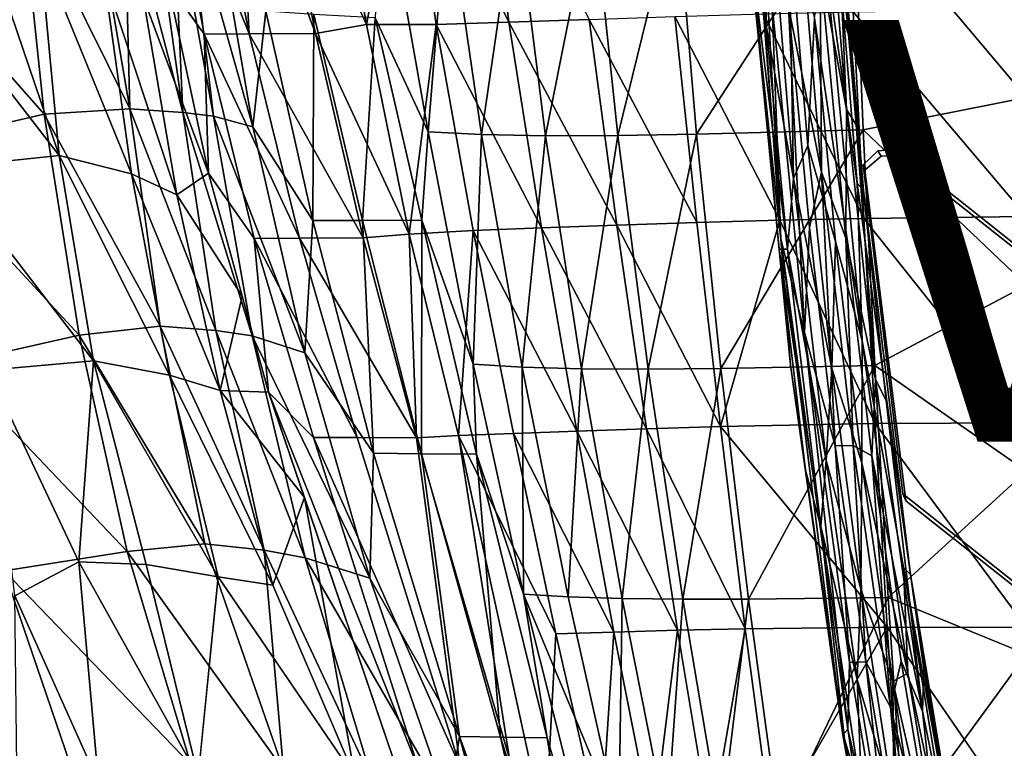
# Model space of a CAD drawing. Units: inches. Extents: x -13 to 10.8, y -9.9 to 10.5.
# Drawn here: x -9 to -4.4, y -7.5 to -4 of the extents above; entities that cross this region are included whole.
import ezdxf

# ---------------------------------------------------------------- set-up
doc = ezdxf.new("R2010")
doc.units = ezdxf.units.IN
doc.header["$MEASUREMENT"] = 0
for name, color, linetype in [('SEAT-BASE', 5, 'Continuous'), ('SEAT-SEAT', 5, 'Continuous'), ('SEAT-VIEW', 7, 'Continuous')]:
    doc.layers.add(name, color=color, linetype=linetype)
doc.styles.get("Standard").update_dxf_attribs({"font": 'arial.ttf'})

msp = doc.modelspace()

# ---------------------------------------------------------------- linework, layer by layer
at = {"layer": 'SEAT-BASE'}
for points in [[(-5.4161, -5.0614, 15.6201), (-5.6331, -2.1444, 15.2291), (-5.5528, -3.8058, 15.3397)], [(-5.5659, -2.3437, 15.3155), (-5.6331, -2.1444, 15.2291), (-5.4161, -5.0614, 15.6201)], [(-5.4161, -5.0614, 15.6201), (-5.457, -3.9543, 15.5119), (-5.5659, -2.3437, 15.3155)], [(-5.5813, -2.7115, 15.0445), (-5.4867, -4.047, 15.2148), (-5.5475, -3.7908, 15.2517)], [(-5.5813, -2.7115, 15.0445), (-5.4881, -3.1727, 15.0396), (-5.4867, -4.047, 15.2148)], [(-5.2073, -3.702, 15.1289), (-5.2061, -2.9444, 15.097), (-5.0543, -4.7961, 15.3705)], [(-5.0239, -4.8301, 15.4599), (-5.2061, -2.9444, 15.097), (-5.1581, -3.2502, 15.218)], [(-5.0543, -4.7961, 15.3705), (-5.2061, -2.9444, 15.097), (-5.0239, -4.8301, 15.4599)], [(-5.4867, -4.047, 15.2148), (-5.4881, -3.1727, 15.0396), (-5.3561, -4.7744, 15.2775)], [(-5.3791, -3.5522, 15.0634), (-5.3561, -4.7744, 15.2775), (-5.4881, -3.1727, 15.0396)], [(-5.0597, -4.5204, 15.4932), (-5.0239, -4.8301, 15.4599), (-5.1581, -3.2502, 15.218)], [(-5.0597, -4.5204, 15.4932), (-5.1581, -3.2502, 15.218), (-5.1482, -3.4701, 15.3337)], [(-5.2301, -3.7715, 15.5045), (-5.1051, -4.4476, 15.5573), (-5.192, -3.3988, 15.4007)], [(-5.1051, -4.4476, 15.5573), (-5.1482, -3.4701, 15.3337), (-5.192, -3.3988, 15.4007)], [(-5.3355, -3.4377, 15.4868), (-5.38, -3.9608, 15.5527), (-5.2237, -4.7442, 15.6882)], [(-5.2301, -3.7715, 15.5045), (-5.3355, -3.4377, 15.4868), (-5.2237, -4.7442, 15.6882)], [(-5.0597, -4.5204, 15.4932), (-5.1482, -3.4701, 15.3337), (-5.1051, -4.4476, 15.5573)], [(-5.2887, -4.6184, 15.2265), (-5.3791, -3.5522, 15.0634), (-5.2574, -4.0132, 15.1361)], [(-5.3561, -4.7744, 15.2775), (-5.3791, -3.5522, 15.0634), (-5.2887, -4.6184, 15.2265)], [(-5.2574, -4.0132, 15.1361), (-5.2073, -3.702, 15.1289), (-5.0304, -5.5441, 15.4477)], [(-5.0543, -4.7961, 15.3705), (-5.0304, -5.5441, 15.4477), (-5.2073, -3.702, 15.1289)], [(-5.2301, -3.7715, 15.5045), (-5.2237, -4.7442, 15.6882), (-5.1085, -5.0567, 15.7237)], [(-5.2301, -3.7715, 15.5045), (-5.1085, -5.0567, 15.7237), (-5.1051, -4.4476, 15.5573)], [(-5.5528, -3.8058, 15.3397), (-5.5475, -3.7908, 15.2517), (-5.4238, -5.109, 15.4746)], [(-5.4161, -5.0614, 15.6201), (-5.5528, -3.8058, 15.3397), (-5.3703, -5.6596, 15.6686)], [(-5.4238, -5.109, 15.4746), (-5.3703, -5.6596, 15.6686), (-5.5528, -3.8058, 15.3397)], [(-5.3853, -5.109, 15.3976), (-5.4238, -5.109, 15.4746), (-5.5475, -3.7908, 15.2517)], [(-5.5475, -3.7908, 15.2517), (-5.4867, -4.047, 15.2148), (-5.3853, -5.109, 15.3976)], [(-5.38, -3.9608, 15.5527), (-5.457, -3.9543, 15.5119), (-5.3048, -5.5047, 15.7861)], [(-5.4161, -5.0614, 15.6201), (-5.3048, -5.5047, 15.7861), (-5.457, -3.9543, 15.5119)], [(-5.3048, -5.5047, 15.7861), (-5.2807, -5.007, 15.7317), (-5.38, -3.9608, 15.5527)], [(-5.38, -3.9608, 15.5527), (-5.2807, -5.007, 15.7317), (-5.2237, -4.7442, 15.6882)], [(-5.2574, -4.0132, 15.1361), (-5.1568, -5.0733, 15.3175), (-5.2887, -4.6184, 15.2265)], [(-5.0304, -5.5441, 15.4477), (-5.1568, -5.0733, 15.3175), (-5.2574, -4.0132, 15.1361)], [(-5.3561, -4.7744, 15.2775), (-5.3853, -5.109, 15.3976), (-5.4867, -4.047, 15.2148)], [(-5.1051, -4.4476, 15.5573), (-5.1085, -5.0567, 15.7237), (-4.9675, -5.7268, 15.8052)], [(-5.1051, -4.4476, 15.5573), (-4.9675, -5.7268, 15.8052), (-5.0597, -4.5204, 15.4932)], [(-5.0597, -4.5204, 15.4932), (-4.9169, -5.8278, 15.7508), (-5.0239, -4.8301, 15.4599)], [(-5.0597, -4.5204, 15.4932), (-4.9675, -5.7268, 15.8052), (-4.9169, -5.8278, 15.7508)], [(-5.3561, -4.7744, 15.2775), (-5.2887, -4.6184, 15.2265), (-5.1747, -5.6749, 15.4319)], [(-5.1747, -5.6749, 15.4319), (-5.2887, -4.6184, 15.2265), (-5.1568, -5.0733, 15.3175)], [(-5.2237, -4.7442, 15.6882), (-5.2807, -5.007, 15.7317), (-5.1583, -6.0428, 15.9522)], [(-5.0729, -6.0404, 15.9601), (-5.1085, -5.0567, 15.7237), (-5.2237, -4.7442, 15.6882)], [(-5.0729, -6.0404, 15.9601), (-5.2237, -4.7442, 15.6882), (-5.1583, -6.0428, 15.9522)], [(-5.202, -6.1109, 15.5552), (-5.3853, -5.109, 15.3976), (-5.3561, -4.7744, 15.2775)], [(-5.3561, -4.7744, 15.2775), (-5.1747, -5.6749, 15.4319), (-5.202, -6.1109, 15.5552)], [(-5.0543, -4.7961, 15.3705), (-5.0239, -4.8301, 15.4599), (-4.8022, -6.6517, 15.8595)], [(-5.0239, -4.8301, 15.4599), (-4.9169, -5.8278, 15.7508), (-4.8022, -6.6517, 15.8595)], [(-5.2807, -5.007, 15.7317), (-5.3048, -5.5047, 15.7861), (-5.1583, -6.0428, 15.9522)], [(-5.1229, -7.4119, 16.1153), (-5.099, -7.3861, 16.1911), (-5.4161, -5.0614, 15.6201)], [(-5.099, -7.3861, 16.1911), (-5.3048, -5.5047, 15.7861), (-5.4161, -5.0614, 15.6201)], [(-5.3703, -5.6596, 15.6686), (-5.1229, -7.4119, 16.1153), (-5.4161, -5.0614, 15.6201)], [(-5.1568, -5.0733, 15.3175), (-5.0328, -6.1228, 15.5409), (-5.1747, -5.6749, 15.4319)], [(-5.0328, -6.1228, 15.5409), (-5.1568, -5.0733, 15.3175), (-5.0304, -5.5441, 15.4477)], [(-5.1085, -5.0567, 15.7237), (-5.0729, -6.0404, 15.9601), (-4.9851, -6.0889, 15.9461)], [(-5.1085, -5.0567, 15.7237), (-4.9851, -6.0889, 15.9461), (-4.9675, -5.7268, 15.8052)], [(-5.4238, -5.109, 15.4746), (-5.3853, -5.109, 15.3976), (-5.2265, -6.4251, 15.6839)], [(-5.4238, -5.109, 15.4746), (-5.2265, -6.4251, 15.6839), (-5.299, -6.1581, 15.6994)], [(-5.3703, -5.6596, 15.6686), (-5.4238, -5.109, 15.4746), (-5.299, -6.1581, 15.6994)], [(-5.2265, -6.4251, 15.6839), (-5.3853, -5.109, 15.3976), (-5.202, -6.1109, 15.5552)], [(-5.0902, -7.0695, 16.1728), (-5.1583, -6.0428, 15.9522), (-5.3048, -5.5047, 15.7861)], [(-5.3048, -5.5047, 15.7861), (-5.099, -7.3861, 16.1911), (-5.0902, -7.0695, 16.1728)], [(-5.0328, -6.1228, 15.5409), (-5.0304, -5.5441, 15.4477), (-4.8143, -7.1201, 15.8372)], [(-5.0304, -5.5441, 15.4477), (-4.8347, -6.6187, 15.7663), (-4.8143, -7.1201, 15.8372)], [(-5.3703, -5.6596, 15.6686), (-5.299, -6.1581, 15.6994), (-5.1153, -7.4339, 16.0348)], [(-5.1153, -7.4339, 16.0348), (-5.1229, -7.4119, 16.1153), (-5.3703, -5.6596, 15.6686)], [(-5.202, -6.1109, 15.5552), (-5.1747, -5.6749, 15.4319), (-5.0374, -6.7197, 15.6793)], [(-5.0374, -6.7197, 15.6793), (-5.1747, -5.6749, 15.4319), (-5.0328, -6.1228, 15.5409)], [(-4.9851, -6.0889, 15.9461), (-4.7442, -7.3007, 16.2037), (-4.9675, -5.7268, 15.8052)], [(-4.9169, -5.8278, 15.7508), (-4.9675, -5.7268, 15.8052), (-4.7442, -7.3007, 16.2037)], [(-4.9169, -5.8278, 15.7508), (-4.7377, -7.1004, 16.0735), (-4.8022, -6.6517, 15.8595)], [(-4.9169, -5.8278, 15.7508), (-4.7442, -7.3007, 16.2037), (-4.7377, -7.1004, 16.0735)], [(-5.1583, -6.0428, 15.9522), (-5.0132, -7.0659, 16.2138), (-5.0729, -6.0404, 15.9601)], [(-5.0902, -7.0695, 16.1728), (-5.0132, -7.0659, 16.2138), (-5.1583, -6.0428, 15.9522)], [(-5.0729, -6.0404, 15.9601), (-4.8964, -7.2817, 16.2822), (-4.9851, -6.0889, 15.9461)], [(-5.0132, -7.0659, 16.2138), (-4.8964, -7.2817, 16.2822), (-5.0729, -6.0404, 15.9601)], [(-5.0551, -7.1509, 15.8199), (-5.2265, -6.4251, 15.6839), (-5.202, -6.1109, 15.5552)], [(-5.202, -6.1109, 15.5552), (-5.0374, -6.7197, 15.6793), (-5.0551, -7.1509, 15.8199)], [(-4.9851, -6.0889, 15.9461), (-4.8456, -7.0637, 16.1974), (-4.7442, -7.3007, 16.2037)], [(-4.8964, -7.2817, 16.2822), (-4.8456, -7.0637, 16.1974), (-4.9851, -6.0889, 15.9461)], [(-5.2265, -6.4251, 15.6839), (-5.1153, -7.4339, 16.0348), (-5.299, -6.1581, 15.6994)], [(-5.0328, -6.1228, 15.5409), (-4.8858, -7.1595, 15.806), (-5.0374, -6.7197, 15.6793)], [(-4.8143, -7.1201, 15.8372), (-4.8858, -7.1595, 15.806), (-5.0328, -6.1228, 15.5409)], [(-5.0327, -7.7049, 16.0375), (-5.2265, -6.4251, 15.6839), (-5.0551, -7.1509, 15.8199)], [(-5.2265, -6.4251, 15.6839), (-5.0327, -7.7049, 16.0375), (-5.1153, -7.4339, 16.0348)], [(-4.8347, -6.6187, 15.7663), (-4.8022, -6.6517, 15.8595), (-4.5183, -8.3666, 16.372)], [(-4.5418, -8.3971, 16.2938), (-4.8143, -7.1201, 15.8372), (-4.8347, -6.6187, 15.7663)], [(-4.8347, -6.6187, 15.7663), (-4.5183, -8.3666, 16.372), (-4.5418, -8.3971, 16.2938)], [(-4.7377, -7.1004, 16.0735), (-4.5352, -8.3339, 16.4791), (-4.8022, -6.6517, 15.8595)], [(-4.5352, -8.3339, 16.4791), (-4.5183, -8.3666, 16.372), (-4.8022, -6.6517, 15.8595)], [(-5.0551, -7.1509, 15.8199), (-5.0374, -6.7197, 15.6793), (-4.8808, -7.7352, 15.9638)], [(-4.8808, -7.7352, 15.9638), (-5.0374, -6.7197, 15.6793), (-4.8858, -7.1595, 15.806)], [(-5.099, -7.3861, 16.1911), (-4.8732, -8.3678, 16.5653), (-5.0902, -7.0695, 16.1728)], [(-4.8732, -8.3678, 16.5653), (-5.0132, -7.0659, 16.2138), (-5.0902, -7.0695, 16.1728)], [(-4.8964, -7.2817, 16.2822), (-5.0132, -7.0659, 16.2138), (-4.8013, -8.3426, 16.6005)], [(-4.8732, -8.3678, 16.5653), (-4.8013, -8.3426, 16.6005), (-5.0132, -7.0659, 16.2138)], [(-4.8456, -7.0637, 16.1974), (-4.8964, -7.2817, 16.2822), (-4.6346, -8.3187, 16.5777)], [(-4.8456, -7.0637, 16.1974), (-4.6346, -8.3187, 16.5777), (-4.7442, -7.3007, 16.2037)], [(-4.8858, -7.1595, 15.806), (-4.8143, -7.1201, 15.8372), (-4.5957, -8.4275, 16.2325)], [(-4.5418, -8.3971, 16.2938), (-4.5957, -8.4275, 16.2325), (-4.8143, -7.1201, 15.8372)], [(-4.5352, -8.3339, 16.4791), (-4.7377, -7.1004, 16.0735), (-4.7442, -7.3007, 16.2037)], [(-4.8808, -7.7352, 15.9638), (-4.8328, -8.4754, 16.2206), (-5.0551, -7.1509, 15.8199)], [(-5.0327, -7.7049, 16.0375), (-5.0551, -7.1509, 15.8199), (-4.8328, -8.4754, 16.2206)], [(-4.8808, -7.7352, 15.9638), (-4.8858, -7.1595, 15.806), (-4.689, -8.4578, 16.1937)], [(-4.5957, -8.4275, 16.2325), (-4.689, -8.4578, 16.1937), (-4.8858, -7.1595, 15.806)], [(-4.6346, -8.3187, 16.5777), (-4.8964, -7.2817, 16.2822), (-4.713, -8.3235, 16.6089)], [(-4.8964, -7.2817, 16.2822), (-4.8013, -8.3426, 16.6005), (-4.713, -8.3235, 16.6089)], [(-4.5352, -8.3339, 16.4791), (-4.7442, -7.3007, 16.2037), (-4.6346, -8.3187, 16.5777)], [(-5.099, -7.3861, 16.1911), (-5.1229, -7.4119, 16.1153), (-4.9437, -8.414, 16.4663)], [(-5.1229, -7.4119, 16.1153), (-5.1153, -7.4339, 16.0348), (-4.9437, -8.414, 16.4663)], [(-4.8732, -8.3678, 16.5653), (-5.099, -7.3861, 16.1911), (-4.9437, -8.414, 16.4663)], [(-4.9192, -8.4632, 16.3054), (-4.9437, -8.414, 16.4663), (-5.1153, -7.4339, 16.0348)], [(-5.0327, -7.7049, 16.0375), (-4.9192, -8.4632, 16.3054), (-5.1153, -7.4339, 16.0348)]]:
    msp.add_3dface(points, dxfattribs=at)
for points, invisible_edges in [([(-4.8379, -6.2691, 15.9376), (-4.8733, -4.6375, 15.5353), (-5.0268, -4.7088, 15.539)], 3), ([(-4.9565, -4.6427, 15.5292), (-5.0268, -4.7088, 15.539), (-4.8733, -4.6375, 15.5353)], 2), ([(-5.0176, -4.7348, 15.4242), (-5.0268, -4.7088, 15.539), (-4.9565, -4.6427, 15.5292)], 12), ([(-4.9565, -4.6427, 15.5292), (-4.9402, -4.6684, 15.4148), (-5.0176, -4.7348, 15.4242)], 12), ([(-4.8244, -6.303, 15.8251), (-5.0176, -4.7348, 15.4242), (-4.8626, -4.6667, 15.4214)], 14), ([(-4.9402, -4.6684, 15.4148), (-4.8626, -4.6667, 15.4214), (-5.0176, -4.7348, 15.4242)], 2), ([(-4.8733, -4.6375, 15.5353), (-4.9402, -4.6684, 15.4148), (-4.9565, -4.6427, 15.5292)], 1), ([(-4.8733, -4.6375, 15.5353), (-4.8626, -4.6667, 15.4214), (-4.9402, -4.6684, 15.4148)], 12), ([(-4.8733, -4.6375, 15.5353), (-4.8379, -6.2691, 15.9376), (-0.7356, -7.9244, 16.71)], 3), ([(-4.8733, -4.6375, 15.5353), (-0.7356, -7.9244, 16.71), (-0.7232, -7.9531, 16.5961)], 12), ([(-0.7232, -7.9531, 16.5961), (-4.8626, -4.6667, 15.4214), (-4.8733, -4.6375, 15.5353)], 12), ([(-0.7232, -7.9531, 16.5961), (-4.8244, -6.303, 15.8251), (-4.8626, -4.6667, 15.4214)], 3), ([(-4.8379, -6.2691, 15.9376), (-5.0268, -4.7088, 15.539), (-5.0176, -4.7348, 15.4242)], 12), ([(-5.0176, -4.7348, 15.4242), (-4.8244, -6.303, 15.8251), (-4.8379, -6.2691, 15.9376)], 12), ([(-4.8347, -6.6187, 15.7663), (-5.0304, -5.5441, 15.4477), (-5.0543, -4.7961, 15.3705)], 12), ([(-4.8022, -6.6517, 15.8595), (-4.8347, -6.6187, 15.7663), (-5.0543, -4.7961, 15.3705)], 2), ([(-2.4037, -8.2022, 16.6286), (-0.7356, -7.9244, 16.71), (-4.8379, -6.2691, 15.9376)], 3), ([(-2.4037, -8.2022, 16.6286), (-4.8379, -6.2691, 15.9376), (-4.8244, -6.303, 15.8251)], 12), ([(-4.8244, -6.303, 15.8251), (-0.7232, -7.9531, 16.5961), (-2.3868, -8.2322, 16.5153)], 3), ([(-4.8244, -6.303, 15.8251), (-2.3868, -8.2322, 16.5153), (-2.4037, -8.2022, 16.6286)], 12)]:
    msp.add_3dface(points, dxfattribs=dict(at, invisible_edges=invisible_edges))
at = {"layer": 'SEAT-SEAT'}
for points in [[(-7.3824, -4.0443, 16.4851), (-7.8202, -3.0905, 16.6989), (-7.558, -3.0625, 16.3236)], [(-7.558, -3.0625, 16.3236), (-7.193, -3.0488, 15.999), (-7.3824, -4.0443, 16.4851)], [(-7.3824, -4.0443, 16.4851), (-7.193, -3.0488, 15.999), (-7.0512, -4.0439, 16.1854)], [(-6.8307, -3.0395, 15.7933), (-6.7062, -4.0325, 15.974), (-7.193, -3.0488, 15.999)], [(-6.7062, -4.0325, 15.974), (-7.0512, -4.0439, 16.1854), (-7.193, -3.0488, 15.999)], [(-6.3259, -4.0196, 15.8172), (-6.7062, -4.0325, 15.974), (-6.8307, -3.0395, 15.7933)], [(-7.9391, -4.0883, 17.4633), (-8.3403, -3.0915, 18.0947), (-8.1382, -3.091, 17.3738)], [(-8.1518, -4.0898, 18.1381), (-8.3403, -3.0915, 18.0947), (-7.9391, -4.0883, 17.4633)], [(-8.1518, -4.0898, 18.1381), (-8.3237, -3.8487, 18.7801), (-8.3403, -3.0915, 18.0947)], [(-7.9391, -4.0883, 17.4633), (-8.1382, -3.091, 17.3738), (-7.9945, -3.0908, 17.0251)], [(-7.8202, -3.0905, 16.6989), (-7.6234, -4.0866, 16.8332), (-7.9945, -3.0908, 17.0251)], [(-7.9391, -4.0883, 17.4633), (-7.9945, -3.0908, 17.0251), (-7.6234, -4.0866, 16.8332)], [(-7.3824, -4.0443, 16.4851), (-7.6234, -4.0866, 16.8332), (-7.8202, -3.0905, 16.6989)], [(-7.0886, -4.5529, 16.7652), (-7.3075, -3.3206, 16.552), (-7.3414, -4.0125, 16.8569)], [(-7.0886, -4.5529, 16.7652), (-6.9988, -3.4467, 16.3212), (-7.3075, -3.3206, 16.552)], [(-8.9111, -4.4693, 23.9624), (-9.0234, -3.3977, 23.9581), (-9.7347, -3.5354, 26.5169)], [(-9.0234, -3.3977, 23.9581), (-8.5042, -4.4445, 22.3261), (-8.6845, -3.3906, 22.6771)], [(-8.9111, -4.4693, 23.9624), (-8.5042, -4.4445, 22.3261), (-9.0234, -3.3977, 23.9581)], [(-8.5042, -4.4445, 22.3261), (-8.5305, -3.396, 22.0379), (-8.6845, -3.3906, 22.6771)], [(-8.253, -4.4613, 21.1227), (-8.3994, -3.404, 21.3962), (-8.5305, -3.396, 22.0379)], [(-8.5305, -3.396, 22.0379), (-8.5042, -4.4445, 22.3261), (-8.253, -4.4613, 21.1227)], [(-8.253, -4.4613, 21.1227), (-8.3011, -3.4133, 20.7497), (-8.3994, -3.404, 21.3962)], [(-8.253, -4.4613, 21.1227), (-8.1081, -4.478, 20.1043), (-8.3011, -3.4133, 20.7497)], [(-8.1081, -4.478, 20.1043), (-8.2332, -3.4238, 20.1011), (-8.3011, -3.4133, 20.7497)], [(-8.2332, -3.4238, 20.1011), (-7.9205, -4.5298, 18.8352), (-8.1077, -3.4452, 18.8319)], [(-8.2332, -3.4238, 20.1011), (-8.1081, -4.478, 20.1043), (-7.9205, -4.5298, 18.8352)], [(-7.859, -3.9804, 18.0283), (-8.1077, -3.4452, 18.8319), (-7.9205, -4.5298, 18.8352)], [(-7.0886, -4.5529, 16.7652), (-6.8369, -4.5664, 16.5338), (-6.9988, -3.4467, 16.3212)], [(-6.6742, -3.4492, 16.14), (-6.9988, -3.4467, 16.3212), (-6.8369, -4.5664, 16.5338)], [(-6.5331, -4.5717, 16.3444), (-6.6742, -3.4492, 16.14), (-6.8369, -4.5664, 16.5338)], [(-6.3078, -3.4455, 16.0046), (-6.6742, -3.4492, 16.14), (-6.5331, -4.5717, 16.3444)], [(-6.5331, -4.5717, 16.3444), (-6.1893, -4.5703, 16.1969), (-6.3078, -3.4455, 16.0046)], [(-6.1893, -4.5703, 16.1969), (-5.9108, -3.4375, 15.9099), (-6.3078, -3.4455, 16.0046)], [(-6.1893, -4.5703, 16.1969), (-5.8161, -4.564, 16.0876), (-5.9108, -3.4375, 15.9099)], [(-5.0719, -3.4161, 15.8203), (-5.9108, -3.4375, 15.9099), (-5.8161, -4.564, 16.0876)], [(-5.8161, -4.564, 16.0876), (-5.0258, -4.5441, 15.9681), (-5.0719, -3.4161, 15.8203)], [(-5.0719, -3.4161, 15.8203), (-4.2511, -4.3901, 15.9382), (-4.2511, -3.4954, 15.8374)], [(-5.0719, -3.4161, 15.8203), (-5.0258, -4.5441, 15.9681), (-4.2511, -4.3901, 15.9382)], [(-9.7347, -3.5354, 26.5169), (-9.5725, -4.6225, 26.5144), (-8.9111, -4.4693, 23.9624)], [(-9.5335, -3.7676, 24.946), (-9.1859, -3.649, 23.5902), (-8.8399, -4.6659, 22.8009)], [(-8.9319, -3.6852, 22.6382), (-8.8399, -4.6659, 22.8009), (-9.1859, -3.649, 23.5902)], [(-8.6292, -3.8019, 21.3552), (-8.4971, -4.7528, 21.3576), (-8.9319, -3.6852, 22.6382)], [(-8.8399, -4.6659, 22.8009), (-8.9319, -3.6852, 22.6382), (-8.4971, -4.7528, 21.3576)], [(-9.3824, -4.7226, 24.9456), (-9.5335, -3.7676, 24.946), (-8.8399, -4.6659, 22.8009)], [(-8.6292, -3.8019, 21.3552), (-8.4411, -3.9131, 20.0594), (-8.2809, -4.8518, 20.0615)], [(-8.6292, -3.8019, 21.3552), (-8.2809, -4.8518, 20.0615), (-8.4971, -4.7528, 21.3576)], [(-8.1318, -4.7492, 18.7835), (-8.4411, -3.9131, 20.0594), (-8.3237, -3.8487, 18.7801)], [(-8.3237, -3.8487, 18.7801), (-8.1518, -4.0898, 18.1381), (-8.1318, -4.7492, 18.7835)], [(-8.1318, -4.7492, 18.7835), (-8.2809, -4.8518, 20.0615), (-8.4411, -3.9131, 20.0594)], [(-7.636, -4.9738, 18.0876), (-7.859, -3.9804, 18.0283), (-7.9205, -4.5298, 18.8352)], [(-7.636, -4.9738, 18.0876), (-7.6309, -3.9971, 17.3721), (-7.859, -3.9804, 18.0283)], [(-7.6309, -3.9971, 17.3721), (-7.636, -4.9738, 18.0876), (-7.4005, -4.9733, 17.4787)], [(-7.3414, -4.0125, 16.8569), (-7.6309, -3.9971, 17.3721), (-7.4005, -4.9733, 17.4787)], [(-7.4005, -4.9733, 17.4787), (-7.1199, -4.9724, 16.9979), (-7.3414, -4.0125, 16.8569)], [(-7.3414, -4.0125, 16.8569), (-7.1199, -4.9724, 16.9979), (-7.0886, -4.5529, 16.7652)], [(-6.3259, -4.0196, 15.8172), (-5.9201, -4.0064, 15.7083), (-5.815, -4.983, 15.9165)], [(-5.4215, -4.9721, 15.8349), (-5.9201, -4.0064, 15.7083), (-5.4995, -3.9939, 15.6404)], [(-5.815, -4.983, 15.9165), (-5.9201, -4.0064, 15.7083), (-5.4215, -4.9721, 15.8349)], [(-5.4995, -3.9939, 15.6404), (-5.0743, -3.9834, 15.6069), (-5.0236, -4.9634, 15.7876)], [(-5.0236, -4.9634, 15.7876), (-5.4215, -4.9721, 15.8349), (-5.4995, -3.9939, 15.6404)], [(-5.0743, -3.9834, 15.6069), (-4.2511, -3.9712, 15.6163), (-4.2511, -4.9545, 15.7761)], [(-5.0236, -4.9634, 15.7876), (-5.0743, -3.9834, 15.6069), (-4.2511, -4.9545, 15.7761)], [(-7.6234, -4.0866, 16.8332), (-7.3824, -4.0443, 16.4851), (-7.1789, -5.039, 16.7083)], [(-7.0512, -4.0439, 16.1854), (-7.1789, -5.039, 16.7083), (-7.3824, -4.0443, 16.4851)], [(-6.8757, -5.0208, 16.4173), (-7.1789, -5.039, 16.7083), (-7.0512, -4.0439, 16.1854)], [(-6.5512, -5.0083, 16.2028), (-7.0512, -4.0439, 16.1854), (-6.7062, -4.0325, 15.974)], [(-6.5512, -5.0083, 16.2028), (-6.8757, -5.0208, 16.4173), (-7.0512, -4.0439, 16.1854)], [(-6.1946, -4.9954, 16.0375), (-6.7062, -4.0325, 15.974), (-6.3259, -4.0196, 15.8172)], [(-6.5512, -5.0083, 16.2028), (-6.7062, -4.0325, 15.974), (-6.1946, -4.9954, 16.0375)], [(-5.815, -4.983, 15.9165), (-6.1946, -4.9954, 16.0375), (-6.3259, -4.0196, 15.8172)], [(-7.9391, -4.0883, 17.4633), (-7.7003, -5.0577, 17.5833), (-8.1518, -4.0898, 18.1381)], [(-7.9139, -5.0588, 18.1949), (-8.1318, -4.7492, 18.7835), (-8.1518, -4.0898, 18.1381)], [(-8.1518, -4.0898, 18.1381), (-7.7003, -5.0577, 17.5833), (-7.9139, -5.0588, 18.1949)], [(-7.9391, -4.0883, 17.4633), (-7.6234, -4.0866, 16.8332), (-7.3969, -5.0564, 17.0098)], [(-7.7003, -5.0577, 17.5833), (-7.9391, -4.0883, 17.4633), (-7.3969, -5.0564, 17.0098)], [(-7.3969, -5.0564, 17.0098), (-7.6234, -4.0866, 16.8332), (-7.1789, -5.039, 16.7083)], [(-5.0258, -4.5441, 15.9681), (-4.2511, -5.2799, 16.0749), (-4.2511, -4.3901, 15.9382)], [(-8.9111, -4.4693, 23.9624), (-9.5725, -4.6225, 26.5144), (-8.7454, -5.5167, 23.9678)], [(-8.9111, -4.4693, 23.9624), (-8.3603, -5.4746, 22.3394), (-8.5042, -4.4445, 22.3261)], [(-8.7454, -5.5167, 23.9678), (-8.3603, -5.4746, 22.3394), (-8.9111, -4.4693, 23.9624)], [(-8.5042, -4.4445, 22.3261), (-8.3603, -5.4746, 22.3394), (-8.0972, -5.4951, 21.1161)], [(-8.253, -4.4613, 21.1227), (-8.5042, -4.4445, 22.3261), (-8.0972, -5.4951, 21.1161)], [(-7.9249, -5.521, 20.1085), (-8.1081, -4.478, 20.1043), (-8.253, -4.4613, 21.1227)], [(-8.253, -4.4613, 21.1227), (-8.0972, -5.4951, 21.1161), (-7.9249, -5.521, 20.1085)], [(-7.674, -5.6011, 18.8395), (-8.1081, -4.478, 20.1043), (-7.9249, -5.521, 20.1085)], [(-8.1081, -4.478, 20.1043), (-7.674, -5.6011, 18.8395), (-7.9205, -4.5298, 18.8352)], [(-7.674, -5.6011, 18.8395), (-7.636, -4.9738, 18.0876), (-7.9205, -4.5298, 18.8352)], [(-6.8755, -5.6552, 17.019), (-7.0886, -4.5529, 16.7652), (-7.1199, -4.9724, 16.9979)], [(-6.8369, -4.5664, 16.5338), (-7.0886, -4.5529, 16.7652), (-6.8755, -5.6552, 17.019)], [(-6.8369, -4.5664, 16.5338), (-6.8755, -5.6552, 17.019), (-6.643, -5.6698, 16.79)], [(-6.643, -5.6698, 16.79), (-6.5331, -4.5717, 16.3444), (-6.8369, -4.5664, 16.5338)], [(-6.3625, -5.6773, 16.5974), (-6.5331, -4.5717, 16.3444), (-6.643, -5.6698, 16.79)], [(-6.5331, -4.5717, 16.3444), (-6.3625, -5.6773, 16.5974), (-6.1893, -4.5703, 16.1969)], [(-6.1893, -4.5703, 16.1969), (-6.3625, -5.6773, 16.5974), (-6.0452, -5.6786, 16.4421)], [(-6.1893, -4.5703, 16.1969), (-6.0452, -5.6786, 16.4421), (-5.8161, -4.564, 16.0876)], [(-5.7008, -5.6754, 16.3218), (-5.8161, -4.564, 16.0876), (-6.0452, -5.6786, 16.4421)], [(-5.7008, -5.6754, 16.3218), (-5.0258, -4.5441, 15.9681), (-5.8161, -4.564, 16.0876)], [(-5.7008, -5.6754, 16.3218), (-4.9702, -5.6609, 16.1767), (-5.0258, -4.5441, 15.9681)], [(-4.9702, -5.6609, 16.1767), (-4.2511, -5.2799, 16.0749), (-5.0258, -4.5441, 15.9681)], [(-9.3613, -5.657, 26.5128), (-8.7454, -5.5167, 23.9678), (-9.5725, -4.6225, 26.5144)], [(-9.3824, -4.7226, 24.9456), (-8.8399, -4.6659, 22.8009), (-8.6774, -5.639, 22.8806)], [(-8.4971, -4.7528, 21.3576), (-8.3163, -5.7065, 21.3606), (-8.8399, -4.6659, 22.8009)], [(-8.3163, -5.7065, 21.3606), (-8.6774, -5.639, 22.8806), (-8.8399, -4.6659, 22.8009)], [(-8.6774, -5.639, 22.8806), (-9.1756, -5.6835, 24.9259), (-9.3824, -4.7226, 24.9456)], [(-8.0754, -5.7797, 20.0651), (-8.3163, -5.7065, 21.3606), (-8.4971, -4.7528, 21.3576)], [(-8.4971, -4.7528, 21.3576), (-8.2809, -4.8518, 20.0615), (-8.0754, -5.7797, 20.0651)], [(-7.9722, -5.3331, 18.7863), (-8.2809, -4.8518, 20.0615), (-8.1318, -4.7492, 18.7835)], [(-8.1318, -4.7492, 18.7835), (-7.9139, -5.0588, 18.1949), (-7.8466, -5.7883, 18.7885)], [(-8.0754, -5.7797, 20.0651), (-8.2809, -4.8518, 20.0615), (-7.9722, -5.3331, 18.7863)], [(-7.636, -4.9738, 18.0876), (-7.674, -5.6011, 18.8395), (-7.3488, -6.0776, 18.195)], [(-7.4005, -4.9733, 17.4787), (-7.636, -4.9738, 18.0876), (-7.3488, -6.0776, 18.195)], [(-7.1211, -6.0793, 17.6594), (-7.1199, -4.9724, 16.9979), (-7.4005, -4.9733, 17.4787)], [(-7.1211, -6.0793, 17.6594), (-7.4005, -4.9733, 17.4787), (-7.3488, -6.0776, 18.195)], [(-7.1211, -6.0793, 17.6594), (-6.8602, -6.0814, 17.2254), (-7.1199, -4.9724, 16.9979)], [(-7.1199, -4.9724, 16.9979), (-6.8602, -6.0814, 17.2254), (-6.8755, -5.6552, 17.019)], [(-6.1946, -4.9954, 16.0375), (-6.0537, -5.9608, 16.2923), (-6.5512, -5.0083, 16.2028)], [(-6.1946, -4.9954, 16.0375), (-5.815, -4.983, 15.9165), (-5.7022, -5.9508, 16.1645)], [(-6.0537, -5.9608, 16.2923), (-6.1946, -4.9954, 16.0375), (-5.7022, -5.9508, 16.1645)], [(-5.4215, -4.9721, 15.8349), (-5.7022, -5.9508, 16.1645), (-5.815, -4.983, 15.9165)], [(-5.4215, -4.9721, 15.8349), (-4.9689, -5.9368, 16.0174), (-5.7022, -5.9508, 16.1645)], [(-5.0236, -4.9634, 15.7876), (-4.9689, -5.9368, 16.0174), (-5.4215, -4.9721, 15.8349)], [(-4.2511, -4.9545, 15.7761), (-4.2511, -5.9326, 15.9885), (-5.0236, -4.9634, 15.7876)], [(-4.9689, -5.9368, 16.0174), (-5.0236, -4.9634, 15.7876), (-4.2511, -5.9326, 15.9885)], [(-7.3969, -5.0564, 17.0098), (-7.1789, -5.039, 16.7083), (-7.1441, -6.0037, 17.2034)], [(-7.1789, -5.039, 16.7083), (-6.8757, -5.0208, 16.4173), (-6.946, -5.9931, 16.9351)], [(-7.1441, -6.0037, 17.2034), (-7.1789, -5.039, 16.7083), (-6.946, -5.9931, 16.9351)], [(-6.8757, -5.0208, 16.4173), (-6.6844, -5.9839, 16.6752), (-6.946, -5.9931, 16.9351)], [(-6.8757, -5.0208, 16.4173), (-6.5512, -5.0083, 16.2028), (-6.3838, -5.972, 16.4613)], [(-6.3838, -5.972, 16.4613), (-6.6844, -5.9839, 16.6752), (-6.8757, -5.0208, 16.4173)], [(-6.0537, -5.9608, 16.2923), (-6.3838, -5.972, 16.4613), (-6.5512, -5.0083, 16.2028)], [(-7.9139, -5.0588, 18.1949), (-7.7003, -5.0577, 17.5833), (-7.4259, -6.0029, 17.715)], [(-7.6338, -6.0024, 18.2572), (-7.9139, -5.0588, 18.1949), (-7.4259, -6.0029, 17.715)], [(-7.6338, -6.0024, 18.2572), (-7.8466, -5.7883, 18.7885), (-7.9139, -5.0588, 18.1949)], [(-7.7003, -5.0577, 17.5833), (-7.3969, -5.0564, 17.0098), (-7.1441, -6.0037, 17.2034)], [(-7.7003, -5.0577, 17.5833), (-7.1441, -6.0037, 17.2034), (-7.4259, -6.0029, 17.715)], [(-4.9702, -5.6609, 16.1767), (-4.2511, -6.1618, 16.2558), (-4.2511, -5.2799, 16.0749)], [(-8.0754, -5.7797, 20.0651), (-7.9722, -5.3331, 18.7863), (-7.8466, -5.7883, 18.7885)], [(-8.3603, -5.4746, 22.3394), (-8.7454, -5.5167, 23.9678), (-8.1483, -6.5072, 22.3606)], [(-7.8679, -6.5366, 21.0976), (-8.0972, -5.4951, 21.1161), (-8.3603, -5.4746, 22.3394)], [(-8.3603, -5.4746, 22.3394), (-8.1483, -6.5072, 22.3606), (-7.8679, -6.5366, 21.0976)], [(-7.6735, -6.5728, 20.1139), (-7.9249, -5.521, 20.1085), (-8.0972, -5.4951, 21.1161)], [(-7.8679, -6.5366, 21.0976), (-7.6735, -6.5728, 20.1139), (-8.0972, -5.4951, 21.1161)], [(-8.7454, -5.5167, 23.9678), (-9.3613, -5.657, 26.5128), (-8.5165, -6.5435, 23.9742)], [(-8.1483, -6.5072, 22.3606), (-8.7454, -5.5167, 23.9678), (-8.5165, -6.5435, 23.9742)], [(-7.9249, -5.521, 20.1085), (-7.3657, -6.6705, 18.8449), (-7.674, -5.6011, 18.8395)], [(-7.3657, -6.6705, 18.8449), (-7.9249, -5.521, 20.1085), (-7.6735, -6.5728, 20.1139)], [(-7.674, -5.6011, 18.8395), (-7.3657, -6.6705, 18.8449), (-7.3488, -6.0776, 18.195)], [(-8.6774, -5.639, 22.8806), (-8.746, -6.592, 24.1384), (-9.1756, -5.6835, 24.9259)], [(-8.6774, -5.639, 22.8806), (-8.4266, -6.6045, 22.8116), (-8.746, -6.592, 24.1384)], [(-8.0849, -6.663, 21.3642), (-8.6774, -5.639, 22.8806), (-8.3163, -5.7065, 21.3606)], [(-8.0849, -6.663, 21.3642), (-8.4266, -6.6045, 22.8116), (-8.6774, -5.639, 22.8806)], [(-9.3613, -5.657, 26.5128), (-9.0999, -6.6346, 26.5122), (-8.5165, -6.5435, 23.9742)], [(-8.746, -6.592, 24.1384), (-9.0495, -6.7539, 25.6129), (-9.1756, -5.6835, 24.9259)], [(-6.6372, -6.7451, 17.303), (-6.643, -5.6698, 16.79), (-6.8755, -5.6552, 17.019)], [(-6.8755, -5.6552, 17.019), (-6.8602, -6.0814, 17.2254), (-6.6372, -6.7451, 17.303)], [(-6.4249, -6.7586, 17.0828), (-6.3625, -5.6773, 16.5974), (-6.643, -5.6698, 16.79)], [(-6.643, -5.6698, 16.79), (-6.6372, -6.7451, 17.303), (-6.4249, -6.7586, 17.0828)], [(-6.1698, -6.7667, 16.8946), (-6.3625, -5.6773, 16.5974), (-6.4249, -6.7586, 17.0828)], [(-6.1698, -6.7667, 16.8946), (-6.0452, -5.6786, 16.4421), (-6.3625, -5.6773, 16.5974)], [(-6.0452, -5.6786, 16.4421), (-6.1698, -6.7667, 16.8946), (-5.8821, -6.77, 16.7396)], [(-6.0452, -5.6786, 16.4421), (-5.8821, -6.77, 16.7396), (-5.7008, -5.6754, 16.3218)], [(-5.8821, -6.77, 16.7396), (-5.5699, -6.7694, 16.6163), (-5.7008, -5.6754, 16.3218)], [(-4.9702, -5.6609, 16.1767), (-5.7008, -5.6754, 16.3218), (-5.5699, -6.7694, 16.6163)], [(-5.5699, -6.7694, 16.6163), (-4.907, -6.7607, 16.4582), (-4.9702, -5.6609, 16.1767)], [(-4.9702, -5.6609, 16.1767), (-4.907, -6.7607, 16.4582), (-4.2511, -6.1618, 16.2558)], [(-7.8262, -6.703, 20.0705), (-8.0849, -6.663, 21.3642), (-8.3163, -5.7065, 21.3606)], [(-8.0754, -5.7797, 20.0651), (-7.8262, -6.703, 20.0705), (-8.3163, -5.7065, 21.3606)], [(-8.0754, -5.7797, 20.0651), (-7.6761, -6.2865, 18.7917), (-7.8262, -6.703, 20.0705)], [(-7.6761, -6.2865, 18.7917), (-8.0754, -5.7797, 20.0651), (-7.8466, -5.7883, 18.7885)], [(-7.6338, -6.0024, 18.2572), (-7.1318, -7.5835, 18.4873), (-7.8466, -5.7883, 18.7885)], [(-7.8466, -5.7883, 18.7885), (-7.1318, -7.5835, 18.4873), (-7.2338, -7.5893, 18.7993)], [(-6.6844, -5.9839, 16.6752), (-6.3838, -5.972, 16.4613), (-6.2095, -6.9253, 16.7447)], [(-6.0537, -5.9608, 16.2923), (-5.9075, -6.9169, 16.5791), (-6.3838, -5.972, 16.4613)], [(-5.9075, -6.9169, 16.5791), (-6.2095, -6.9253, 16.7447), (-6.3838, -5.972, 16.4613)], [(-6.0537, -5.9608, 16.2923), (-5.7022, -5.9508, 16.1645), (-5.5853, -6.9098, 16.4521)], [(-5.5853, -6.9098, 16.4521), (-5.9075, -6.9169, 16.5791), (-6.0537, -5.9608, 16.2923)], [(-4.9116, -6.9019, 16.2999), (-5.7022, -5.9508, 16.1645), (-4.9689, -5.9368, 16.0174)], [(-5.5853, -6.9098, 16.4521), (-5.7022, -5.9508, 16.1645), (-4.9116, -6.9019, 16.2999)], [(-4.2511, -5.9326, 15.9885), (-4.2511, -6.9037, 16.2589), (-4.9689, -5.9368, 16.0174)], [(-4.9689, -5.9368, 16.0174), (-4.2511, -6.9037, 16.2589), (-4.9116, -6.9019, 16.2999)], [(-7.6338, -6.0024, 18.2572), (-6.9376, -7.5643, 18.0018), (-7.1318, -7.5835, 18.4873)], [(-7.4259, -6.0029, 17.715), (-6.9376, -7.5643, 18.0018), (-7.6338, -6.0024, 18.2572)], [(-7.1441, -6.0037, 17.2034), (-6.9376, -7.5643, 18.0018), (-7.4259, -6.0029, 17.715)], [(-6.7034, -7.5266, 17.5565), (-7.1441, -6.0037, 17.2034), (-6.946, -5.9931, 16.9351)], [(-6.7034, -7.5266, 17.5565), (-6.9376, -7.5643, 18.0018), (-7.1441, -6.0037, 17.2034)], [(-6.6844, -5.9839, 16.6752), (-6.4836, -6.9344, 16.9525), (-6.946, -5.9931, 16.9351)], [(-6.5341, -7.8729, 17.545), (-6.946, -5.9931, 16.9351), (-6.4836, -6.9344, 16.9525)], [(-6.946, -5.9931, 16.9351), (-6.5341, -7.8729, 17.545), (-6.7034, -7.5266, 17.5565)], [(-6.4836, -6.9344, 16.9525), (-6.6844, -5.9839, 16.6752), (-6.2095, -6.9253, 16.7447)], [(-7.3488, -6.0776, 18.195), (-7.3657, -6.6705, 18.8449), (-6.9413, -7.4208, 18.3578)], [(-7.1211, -6.0793, 17.6594), (-7.3488, -6.0776, 18.195), (-6.9413, -7.4208, 18.3578)], [(-6.7463, -7.424, 17.9315), (-6.8602, -6.0814, 17.2254), (-7.1211, -6.0793, 17.6594)], [(-6.7463, -7.424, 17.9315), (-7.1211, -6.0793, 17.6594), (-6.9413, -7.4208, 18.3578)], [(-6.7463, -7.424, 17.9315), (-6.5245, -7.4277, 17.5673), (-6.8602, -6.0814, 17.2254)], [(-6.8602, -6.0814, 17.2254), (-6.5245, -7.4277, 17.5673), (-6.6372, -6.7451, 17.303)], [(-4.2511, -6.1618, 16.2558), (-4.907, -6.7607, 16.4582), (-4.2511, -7.0306, 16.4915)], [(-7.8262, -6.703, 20.0705), (-7.6761, -6.2865, 18.7917), (-7.4354, -7.6148, 19.5889)], [(-7.2338, -7.5893, 18.7993), (-7.4354, -7.6148, 19.5889), (-7.6761, -6.2865, 18.7917)], [(-7.7757, -7.5783, 22.0653), (-8.1483, -6.5072, 22.3606), (-8.5165, -6.5435, 23.9742)], [(-7.8679, -6.5366, 21.0976), (-8.1483, -6.5072, 22.3606), (-7.7757, -7.5783, 22.0653)], [(-7.8679, -6.5366, 21.0976), (-7.3516, -7.6367, 20.1311), (-7.6735, -6.5728, 20.1139)], [(-8.5165, -6.5435, 23.9742), (-9.0999, -6.6346, 26.5122), (-8.2151, -7.5533, 23.9817)], [(-8.2151, -7.5533, 23.9817), (-7.7757, -7.5783, 22.0653), (-8.5165, -6.5435, 23.9742)], [(-7.3516, -7.6367, 20.1311), (-6.9929, -7.7491, 18.8514), (-7.6735, -6.5728, 20.1139)], [(-7.6735, -6.5728, 20.1139), (-6.9929, -7.7491, 18.8514), (-7.3657, -6.6705, 18.8449)], [(-8.746, -6.592, 24.1384), (-8.6535, -7.6395, 25.2101), (-9.0495, -6.7539, 25.6129)], [(-8.746, -6.592, 24.1384), (-8.18, -7.6084, 23.0565), (-8.6535, -7.6395, 25.2101)], [(-8.4266, -6.6045, 22.8116), (-8.18, -7.6084, 23.0565), (-8.746, -6.592, 24.1384)], [(-8.0849, -6.663, 21.3642), (-8.18, -7.6084, 23.0565), (-8.4266, -6.6045, 22.8116)], [(-8.787, -7.5512, 26.5127), (-9.0999, -6.6346, 26.5122), (-9.3774, -7.5193, 28.9845)], [(-8.787, -7.5512, 26.5127), (-8.2151, -7.5533, 23.9817), (-9.0999, -6.6346, 26.5122)], [(-7.8262, -6.703, 20.0705), (-7.4354, -7.6148, 19.5889), (-8.0849, -6.663, 21.3642)], [(-6.9929, -7.7491, 18.8514), (-6.9413, -7.4208, 18.3578), (-7.3657, -6.6705, 18.8449)], [(-9.0495, -6.7539, 25.6129), (-8.6535, -7.6395, 25.2101), (-9.0384, -7.6983, 27.0169)], [(-6.0933, -8.9105, 17.9606), (-6.1844, -7.8306, 17.4127), (-6.6372, -6.7451, 17.303)], [(-6.6372, -6.7451, 17.303), (-6.1844, -7.8306, 17.4127), (-6.4249, -6.7586, 17.0828)], [(-6.5245, -7.4277, 17.5673), (-6.0933, -8.9105, 17.9606), (-6.6372, -6.7451, 17.303)], [(-6.1698, -6.7667, 16.8946), (-6.4249, -6.7586, 17.0828), (-6.1844, -7.8306, 17.4127)], [(-6.1844, -7.8306, 17.4127), (-5.9572, -7.8363, 17.2383), (-6.1698, -6.7667, 16.8946)], [(-6.1698, -6.7667, 16.8946), (-5.9572, -7.8363, 17.2383), (-5.8821, -6.77, 16.7396)], [(-5.9572, -7.8363, 17.2383), (-5.7017, -7.8386, 17.094), (-5.8821, -6.77, 16.7396)], [(-5.8821, -6.77, 16.7396), (-5.7017, -7.8386, 17.094), (-5.5699, -6.7694, 16.6163)], [(-5.4249, -7.8382, 16.9783), (-5.5699, -6.7694, 16.6163), (-5.7017, -7.8386, 17.094)], [(-5.5699, -6.7694, 16.6163), (-5.4249, -7.8382, 16.9783), (-4.907, -6.7607, 16.4582)], [(-5.4249, -7.8382, 16.9783), (-4.8363, -7.8322, 16.826), (-4.907, -6.7607, 16.4582)], [(-4.8363, -7.8322, 16.826), (-4.2511, -7.0306, 16.4915), (-4.907, -6.7607, 16.4582)], [(-5.9075, -6.9169, 16.5791), (-5.5853, -6.9098, 16.4521), (-5.7509, -7.8557, 16.9004)], [(-5.5853, -6.9098, 16.4521), (-5.4598, -7.8519, 16.7818), (-5.7509, -7.8557, 16.9004)], [(-4.9116, -6.9019, 16.2999), (-5.4598, -7.8519, 16.7818), (-5.5853, -6.9098, 16.4521)], [(-4.9116, -6.9019, 16.2999), (-4.8503, -7.851, 16.6375), (-5.4598, -7.8519, 16.7818)], [(-4.2511, -7.8632, 16.5956), (-4.9116, -6.9019, 16.2999), (-4.2511, -6.9037, 16.2589)], [(-4.8503, -7.851, 16.6375), (-4.9116, -6.9019, 16.2999), (-4.2511, -7.8632, 16.5956)], [(-6.4836, -6.9344, 16.9525), (-6.271, -7.8666, 17.2474), (-6.5341, -7.8729, 17.545)], [(-6.4836, -6.9344, 16.9525), (-6.2095, -6.9253, 16.7447), (-6.271, -7.8666, 17.2474)], [(-6.2095, -6.9253, 16.7447), (-6.0236, -7.8608, 17.0545), (-6.271, -7.8666, 17.2474)], [(-6.0236, -7.8608, 17.0545), (-6.2095, -6.9253, 16.7447), (-5.9075, -6.9169, 16.5791)], [(-5.9075, -6.9169, 16.5791), (-5.7509, -7.8557, 16.9004), (-6.0236, -7.8608, 17.0545)], [(-4.2511, -7.0306, 16.4915), (-4.8363, -7.8322, 16.826), (-4.2511, -7.8795, 16.7909)], [(-6.9413, -7.4208, 18.3578), (-6.9929, -7.7491, 18.8514), (-6.5528, -8.8652, 18.8713)], [(-6.7463, -7.424, 17.9315), (-6.9413, -7.4208, 18.3578), (-6.417, -8.866, 18.5244)], [(-6.9413, -7.4208, 18.3578), (-6.5528, -8.8652, 18.8713), (-6.417, -8.866, 18.5244)], [(-6.7463, -7.424, 17.9315), (-6.2916, -8.8766, 18.267), (-6.5245, -7.4277, 17.5673)], [(-6.7463, -7.424, 17.9315), (-6.417, -8.866, 18.5244), (-6.2916, -8.8766, 18.267)], [(-6.5245, -7.4277, 17.5673), (-6.2916, -8.8766, 18.267), (-6.0933, -8.9105, 17.9606)]]:
    msp.add_3dface(points, dxfattribs=at)
at = {"layer": 'SEAT-SEAT', "invisible_edges": 2}
for points in [[(-7.8679, -6.5366, 21.0976), (-7.7757, -7.5783, 22.0653), (-7.3516, -7.6367, 20.1311)], [(-8.0849, -6.663, 21.3642), (-7.4354, -7.6148, 19.5889), (-8.18, -7.6084, 23.0565)]]:
    msp.add_3dface(points, dxfattribs=at)

# ---------------------------------------------------------------- texts
at = {"layer": 'SEAT-VIEW', "flags": 2}
msp.add_attdef('VIEW', (-5.1248, -6.0228), 'T', height=2, dxfattribs=at)

doc.saveas('drawing.dxf')
